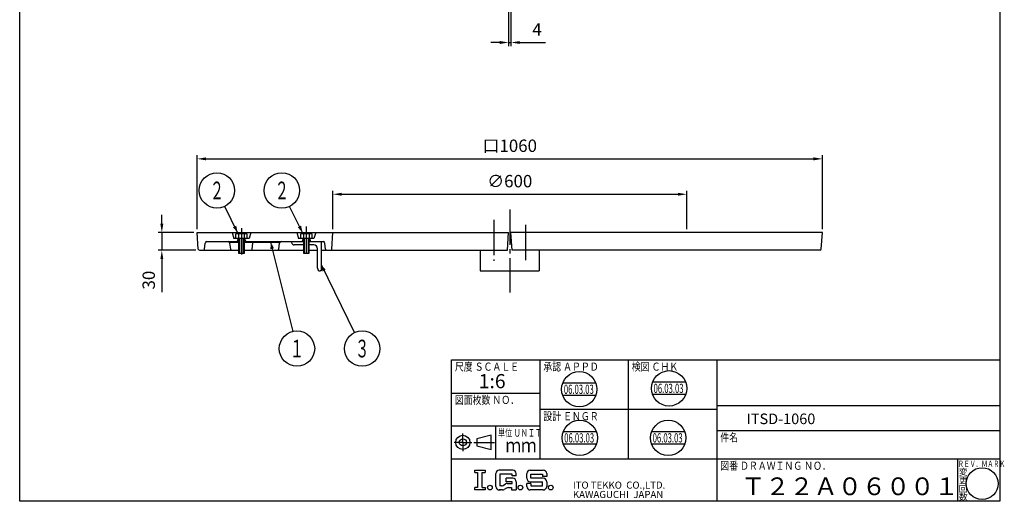
# Model space of a CAD drawing. Units: millimetres. Extents: x 2078 to 3748, y -301 to 2099.
# Drawn here: x 2078 to 3748, y -301 to 515 of the extents above; entities that cross this region are included whole.
import ezdxf
from ezdxf.enums import TextEntityAlignment as Align

# ---------------------------------------------------------------- set-up
doc = ezdxf.new("R2010")
doc.units = ezdxf.units.MM
doc.header["$LTSCALE"] = 6
doc.linetypes.add('GEN7', pattern=[13.75, 10, -1.25, 1.25, -1.25])
doc.linetypes.add('GEN7A', pattern=[6.875, 5, -0.625, 0.625, -0.625])
doc.layers.get('0').update_dxf_attribs({"linetype": 'CONTINUOUS'})
for name, color, linetype in [('1', 7, 'CONTINUOUS'), ('5', 3, 'CONTINUOUS'), ('7', 4, 'GEN7'), ('7A', 4, 'GEN7A'), ('RAHM2', 1, 'CONTINUOUS'), ('RAHM3', 2, 'CONTINUOUS'), ('TEXT', 7, 'CONTINUOUS')]:
    doc.layers.add(name, color=color, linetype=linetype)
doc.styles.get("Standard").update_dxf_attribs({"font": 'ISOCP.SHX', "bigfont": 'extfont.shx'})
doc.dimstyles.new('GEN-ISO', dxfattribs={"dimscale": 6, "dimtxt": 3.5, "dimasz": 2.5, "dimexe": 1, "dimexo": 1, "dimgap": 1.5, "dimtad": 1, "dimdsep": 46, "dimtxsty": 'STANDARD', "dimcen": 0, "dimclrd": 256, "dimclre": 256, "dimclrt": 2, "dimadec": 0, "dimazin": 0, "dimtp": 0.1, "dimtm": 0.1, "dimtfac": 0.71, "dimtdec": 3, "dimtmove": 0, "dimatfit": 3, "dimfxl": 1, "dimtzin": 0, "dimarcsym": 0})

# ---------------------------------------------------------------- blocks, each defined once
blk = doc.blocks.new('*D1')
at = {"layer": '5', "lineweight": -2}
for p, q in [((2379.3, 160.3), (2379.3, 285.3)), ((3439.3, 160.3), (3439.3, 285.3)), ((2394.3, 279.3), (3424.3, 279.3))]:
    blk.add_line(p, q, dxfattribs=at)
at = {"layer": '5'}
for points in [[(2394.3, 281.8), (2394.3, 276.8), (2379.3, 279.3)], [(3424.3, 281.8), (3424.3, 276.8), (3439.3, 279.3)]]:
    blk.add_solid(points, dxfattribs=at)
at = {"layer": '5', "color": 2, "insert": (2909.3, 298.8), "char_height": 21, "attachment_point": 5}
blk.add_mtext('口1060', dxfattribs=at)
blk = doc.blocks.new('*D2')
at = {"linetype": 'ByBlock'}
for p, q in [((2609.3, 160.3), (2609.3, 225.3)), ((2624.3, 219.3), (3194.3, 219.3)), ((3209.3, 160.3), (3209.3, 225.3))]:
    blk.add_line(p, q, dxfattribs=at)
for points in [[(2624.3, 221.8), (2624.3, 216.8), (2609.3, 219.3)], [(3194.3, 221.8), (3194.3, 216.8), (3209.3, 219.3)]]:
    blk.add_solid(points, dxfattribs=at)
at = {"color": 2, "linetype": 'ByBlock', "insert": (2909.3, 238.8), "char_height": 21, "attachment_point": 5}
blk.add_mtext('∅600', dxfattribs=at)
blk = doc.blocks.new('*D3')
at = {"layer": '5', "lineweight": -2}
for p, q in [((2319.3, 169.3), (2319.3, 184.3)), ((2373.3, 154.3), (2313.3, 154.3)), ((2319.3, 154.3), (2319.3, 124.3)), ((2377.2, 124.3), (2313.3, 124.3)), ((2319.3, 109.3), (2319.3, 53.1))]:
    blk.add_line(p, q, dxfattribs=at)
at = {"layer": '5'}
for points in [[(2316.8, 169.3), (2321.8, 169.3), (2319.3, 154.3)], [(2316.8, 109.3), (2321.8, 109.3), (2319.3, 124.3)]]:
    blk.add_solid(points, dxfattribs=at)
at = {"layer": '5', "color": 2, "insert": (2299.8, 73.7), "char_height": 21, "attachment_point": 5, "rotation": 90}
blk.add_mtext('30', dxfattribs=at)
blk = doc.blocks.new('IGS2')
at = {"layer": '7A'}
for p, q in [((-151.76, 16.65), (-151.76, 19.15)), ((-151.76, 16.65), (-154.26, 16.65)), ((-151.76, 16.65), (-149.26, 16.65)), ((-151.76, 16.65), (-151.76, 14.15)), ((-148.64, 16.65), (-142.85, 16.65))]:
    blk.add_line(p, q, dxfattribs=at)
at = {"layer": 'RAHM2'}
for p, q in [((-130, 40), (-130, 12)), ((-105, 40), (-105, 12)), ((-80, 40), (-80, 0)), ((-155, 30.6), (-130, 30.6)), ((-130, 26), (-80, 26)), ((0, 27), (-80, 27)), ((-155, 21.3), (-130, 21.3)), ((-142.5, 21.3), (-142.5, 12)), ((-80, 20), (0, 20)), ((-155, 12), (0, 12)), ((-12, 12), (-12, 0))]:
    blk.add_line(p, q, dxfattribs=at)
blk.add_lwpolyline([(-155, 0), (-155, 40), (0, 40), (0, 0)], close=True, dxfattribs=at)
blk.add_circle((-5, 5), 4.5, dxfattribs=at)
at = {"layer": 'RAHM3'}
for p, q in [((-143.77, 18.65), (-147.77, 17.65)), ((-147.77, 17.65), (-147.77, 15.65)), ((-143.77, 14.65), (-143.77, 18.65)), ((-147.77, 15.65), (-143.77, 14.65)), ((-148.41, 8.83, 52), (-145.43, 8.83, 52)), ((-148.41, 8.16, 52), (-148.41, 8.83, 52)), ((-145.43, 8.83, 52), (-145.43, 8.16, 52)), ((-137.66, 8.83, 52), (-141.46, 8.83, 52)), ((-132.7, 8.83, 52), (-129.06, 8.83, 52)), ((-148.41, 8.16, 52), (-147.58, 8.16, 52)), ((-147.58, 8.16, 52), (-147.58, 3.87, 52)), ((-146.26, 3.87, 52), (-146.26, 8.16, 52)), ((-146.26, 8.16, 52), (-145.43, 8.16, 52)), ((-142.46, 4.2, 52), (-142.46, 7.83, 52)), ((-137.83, 7.67, 52), (-141.3, 7.67, 52)), ((-141.3, 7.67, 52), (-141.3, 4.36, 52)), ((-139.48, 5.52, 52), (-139.48, 6.51, 52)), ((-137.66, 6.51, 52), (-139.48, 6.51, 52)), ((-137.83, 7.17, 52), (-137.83, 7.67, 52)), ((-136.67, 7.17, 52), (-137.83, 7.17, 52)), ((-136.67, 7.17, 52), (-136.67, 7.83, 52)), ((-133.69, 6.51, 52), (-133.69, 7.83, 52)), ((-132.54, 7.67, 52), (-129.23, 7.67, 52)), ((-132.54, 6.51, 52), (-132.54, 7.67, 52)), ((-129.06, 6.51, 52), (-132.54, 6.51, 52)), ((-129.23, 7.67, 52), (-129.23, 7.01, 52)), ((-128.07, 7.01, 52), (-129.23, 7.01, 52)), ((-128.07, 7.83, 52), (-128.07, 7.01, 52)), ((-147.58, 3.87, 52), (-148.41, 3.87, 52)), ((-148.41, 3.2, 52), (-148.41, 3.87, 52)), ((-145.43, 3.2, 52), (-148.41, 3.2, 52)), ((-146.26, 3.87, 52), (-145.43, 3.87, 52)), ((-145.43, 3.87, 52), (-145.43, 3.2, 52)), ((-141.46, 3.2, 52), (-141.13, 3.2, 52)), ((-140.57, 3.2, 52), (-141.46, 3.2, 52)), ((-140.88, 4.36, 52), (-141.3, 4.36, 52)), ((-140.39, 4.49, 52), (-139.69, 4.89, 52)), ((-139.38, 3.73, 52), (-140.08, 3.33, 52)), ((-137.83, 5.52, 52), (-139.48, 5.52, 52)), ((-139.19, 5.02, 52), (-137.83, 5.02, 52)), ((-138.89, 3.87, 52), (-137.99, 3.87, 52)), ((-137.99, 3.87, 52), (-137.99, 3.2, 52)), ((-137.99, 3.2, 52), (-136.67, 3.2, 52)), ((-137.83, 5.02, 52), (-137.83, 5.52, 52)), ((-136.67, 5.52, 52), (-136.67, 3.2, 52)), ((-133.69, 4.2, 52), (-133.69, 5.02, 52)), ((-132.54, 5.02, 52), (-133.69, 5.02, 52)), ((-132.7, 5.52, 52), (-129.23, 5.52, 52)), ((-129.06, 3.2, 52), (-132.7, 3.2, 52)), ((-132.54, 5.02, 52), (-132.54, 4.36, 52)), ((-132.54, 4.36, 52), (-129.23, 4.36, 52)), ((-129.23, 4.36, 52), (-129.23, 5.52, 52)), ((-128.07, 5.52, 52), (-128.07, 4.2, 52))]:
    blk.add_line(p, q, dxfattribs=at)
for centre, radius in [((-151.76, 16.65), 2), ((-151.76, 16.65), 1), ((-144.11, 3.87, 52), 0.661), ((-135.51, 3.87, 52), 0.661), ((-126.91, 3.87, 52), 0.661)]:
    blk.add_circle(centre, radius, dxfattribs=at)
for centre, start, end in [((-141.46, 7.83, 52), 90, 180), ((-137.66, 7.83, 52), 0, 90), ((-132.7, 7.83, 52), 90, 180), ((-129.06, 7.83, 52), 0, 90), ((-137.66, 5.52, 52), 0, 90), ((-132.7, 6.51, 52), 180, 270), ((-129.06, 5.52, 52), 0, 90), ((-141.46, 4.2, 52), 180, 270), ((-140.88, 5.35, 52), 270, 299.7449), ((-140.57, 4.2, 52), 270, 299.7449), ((-139.19, 4.03, 52), 90, 119.7449), ((-138.89, 2.87, 52), 90, 119.7449), ((-132.7, 4.2, 52), 180, 270), ((-129.06, 4.2, 52), 270, 0)]:
    blk.add_arc(centre, 0.992, start, end, dxfattribs=at)
for s, height, width, p in [('尺度 ＳＣＡＬＥ', 2.3, 0.8, (-154.01, 36.9)), ('承認 ＡＰＰＤ', 2.3, 0.8, (-129.01, 36.9)), ('検図 ＣＨＫ', 2.3, 0.8, (-104.01, 36.9)), ('図面枚数 ＮＯ．  ', 2.3, 0.8, (-154.01, 27.5)), ('設計 ＥＮＧＲ', 2.3, 0.8, (-129.01, 22.9)), ('単位 ＵＮＩＴ', 2.1, 0.7, (-141.85, 18.28)), ('件名', 2.3, 0.8, (-79.01, 16.9)), ('ｍｍ', 4, 0.8, (-139.68, 13.83)), ('図番 ＤＲＡＷＩＮＧ ＮＯ．', 2.3, 0.8, (-79.01, 8.9)), ('ＲＥＶ．ＭＡＲＫ', 1.8, 0.68, (-11.85, 9.69))]:
    blk.add_text(s, height=height, dxfattribs=dict(at, width=width)).set_placement(p)
for s, height, p in [('変', 1.8, (-11.57, 7.43)), ('ITO TEKKO  CO.,LTD.', 2, (-120.67, 3.58)), ('更', 1.8, (-11.59, 5)), ('KAWAGUCHI  JAPAN', 2, (-120.67, 0.93)), ('回', 1.8, (-11.63, 2.62)), ('数', 1.8, (-11.57, 0.36))]:
    blk.add_text(s, height=height, dxfattribs=at).set_placement(p)
for tag, p, height in [('GEN-TITLE-SCA', (-147.26, 31.95), 4), ('ＴＩＴＬＥ', (-73.09, 29.74), 5), ('ｃｏｄｅ', (-71.56, 21.8), 3), ('ＤＲ', (-100.45, 17.41), 4), ('件名', (-70.74, 14.8), 3), ('Ｎｏ．', (-73.09, 1.74), 5)]:
    blk.add_attdef(tag, p, '', height=height, dxfattribs=at)
at = {"layer": 'RAHM3', "width": 0.8}
blk.add_attdef('ｄａｔｅ', (-103.72, 12.77), '', height=3, dxfattribs=at)
blk = doc.blocks.new('*D10')
at = {"layer": '5', "lineweight": -2}
for p, q in [((2907.3, 542.6), (2907.3, 470.6)), ((2911.3, 542.6), (2911.3, 470.6)), ((2892.3, 476.6), (2877.3, 476.6)), ((2907.3, 476.6), (2911.3, 476.6)), ((2926.3, 476.6), (2969.8, 476.6))]:
    blk.add_line(p, q, dxfattribs=at)
at = {"layer": '5'}
for points in [[(2892.3, 479.1), (2892.3, 474.1), (2907.3, 476.6)], [(2926.3, 479.1), (2926.3, 474.1), (2911.3, 476.6)]]:
    blk.add_solid(points, dxfattribs=at)
at = {"layer": '5', "color": 2, "insert": (2955.5, 496.1), "char_height": 21, "attachment_point": 5}
blk.add_mtext('4', dxfattribs=at)

msp = doc.modelspace()

# ---------------------------------------------------------------- linework, layer by layer
for p, q in [((3207.5, -99.4), (3151.3, -99.4)), ((3055.3, -101), (2999.1, -101)), ((3055.3, -121.8), (2999.1, -121.8)), ((3207.5, -120.2), (3151.3, -120.2)), ((3056, -183.4), (2999.7, -183.4)), ((3206, -183.4), (3149.7, -183.4)), ((3056, -204.2), (2999.7, -204.2)), ((3206, -204.2), (3149.7, -204.2))]:
    msp.add_line(p, q)
for centre in [(3027.2, -111.4), (3179.4, -109.8), (3027.9, -193.8), (3177.9, -193.8)]:
    msp.add_circle(centre, 30)
at = {"layer": '1', "color": 7, "linetype": 'Continuous'}
for p, q in [((2381.2, 126.1), (2379.3, 154.3)), ((2379.3, 154.3), (2557, 154.3)), ((2438.3, 154.3), (2441.3, 144.3)), ((2445.2, 151.8), (2444.5, 151.4)), ((2444.5, 151.4), (2444.5, 144.3)), ((2461.6, 152.3), (2447, 152.3)), ((2449.4, 151.4), (2449.4, 144.3)), ((2459.2, 151.4), (2459.2, 144.3)), ((2464.1, 151.4), (2463.4, 151.8)), ((2464.1, 144.3), (2464.1, 151.4)), ((2470.3, 154.3), (2467.3, 144.3)), ((2548.3, 154.3), (2551.3, 144.3)), ((2555.2, 151.8), (2554.5, 151.4)), ((2554.5, 151.4), (2554.5, 144.3)), ((2557, 154.3), (2907.3, 154.3)), ((2571.6, 152.3), (2557, 152.3)), ((2559.4, 151.4), (2559.4, 144.3)), ((2569.2, 151.4), (2569.2, 144.3)), ((2574.1, 151.4), (2573.4, 151.8)), ((2574.1, 144.3), (2574.1, 151.4)), ((2580.3, 154.3), (2577.3, 144.3)), ((2607.4, 126.1), (2609.3, 154.3)), ((2905.3, 124.3), (2907.3, 154.3)), ((2913.3, 124.3), (2911.3, 154.3)), ((3439.3, 154.3), (2911.3, 154.3)), ((3437.4, 126.1), (3439.3, 154.3)), ((2391.5, 126), (2392.9, 136.6)), ((2395.9, 139.3), (2449.3, 139.3)), ((2433.9, 138.3), (2449.3, 138.3)), ((2436.1, 126), (2434.6, 136.6)), ((2467.3, 144.3), (2441.3, 144.3)), ((2448.3, 142.3), (2447.1, 139.3)), ((2448.3, 144.3), (2448.3, 142.3)), ((2449.3, 144.3), (2449.3, 119.3)), ((2450.8, 144.3), (2450.8, 119.3)), ((2457.8, 119.3), (2457.8, 144.3)), ((2459.3, 119.3), (2459.3, 144.3)), ((2459.3, 139.3), (2559.3, 139.3)), ((2459.3, 138.3), (2519.7, 138.3)), ((2460.3, 144.3), (2460.3, 142.3)), ((2460.3, 142.3), (2461.5, 139.3)), ((2472.5, 126), (2473.9, 136.6)), ((2517.5, 126), (2518.9, 136.6)), ((2539.3, 137.8), (2539.3, 139.3)), ((2577.3, 144.3), (2551.3, 144.3)), ((2558.3, 142.3), (2557.1, 139.3)), ((2558.3, 144.3), (2558.3, 142.3)), ((2559.3, 144.3), (2559.3, 119.3)), ((2560.8, 144.3), (2560.8, 119.3)), ((2567.8, 119.3), (2567.8, 144.3)), ((2569.3, 119.3), (2569.3, 144.3)), ((2569.3, 139.3), (2592.7, 139.3)), ((2570.3, 144.3), (2570.3, 142.3)), ((2570.3, 142.3), (2571.5, 139.3)), ((2589.3, 139.3), (2589.3, 89.3)), ((2597.1, 126), (2595.6, 136.6)), ((2383.2, 124.3), (2449.3, 124.3)), ((2449.3, 119.3), (2459.3, 119.3)), ((2459.3, 124.3), (2559.3, 124.3)), ((2559.3, 133.3), (2543.8, 133.3)), ((2559.3, 119.3), (2569.3, 119.3)), ((2576.8, 133.3), (2569.3, 133.3)), ((2569.3, 124.3), (2583.3, 124.3)), ((2583.3, 93.8), (2583.3, 126.8)), ((2589.3, 124.3), (2905.3, 124.3)), ((2859.3, 124.3), (2859.3, 89.3)), ((3435.4, 124.3), (2913.3, 124.3)), ((2959.3, 124.3), (2959.3, 89.3)), ((2589.3, 89.3), (2587.8, 89.3)), ((2859.3, 89.3), (2959.3, 89.3))]:
    msp.add_line(p, q, dxfattribs=at)
for centre, radius, start, end in [((2447, 148.7), 3.59, 48.5471, 120), ((2454.3, 138.5), 13.8, 69.1846, 110.8154), ((2461.6, 148.7), 3.59, 60, 131.4529), ((2557, 148.7), 3.59, 48.5471, 120), ((2564.3, 138.5), 13.8, 69.1846, 110.8154), ((2571.6, 148.7), 3.59, 60, 131.4529), ((2395.9, 136.3), 3, 90, 172.4054), ((2431.7, 136.3), 3, 7.5946, 90), ((2476.9, 136.3), 3, 138.1897, 172.4054), ((2521.9, 136.3), 3, 90, 172.4054), ((2543.8, 137.8), 4.5, 180, 270), ((2592.7, 136.3), 3, 7.5946, 90), ((2383.2, 126.3), 2, 183.8141, 270), ((2389.5, 126.3), 2, 270, 352.4054), ((2438, 126.3), 2, 187.5946, 270), ((2470.5, 126.3), 2, 270, 352.4054), ((2515.5, 126.3), 2, 270, 352.4054), ((2576.8, 126.8), 6.5, 0, 90), ((2599, 126.3), 2, 187.5946, 270), ((2605.4, 126.3), 2, 270, 356.1859), ((3435.4, 126.3), 2, 270, 356.1859), ((2587.8, 93.8), 4.5, 180, 270)]:
    msp.add_arc(centre, radius, start, end, dxfattribs=at)
at = {"layer": '5'}
for p, q in [((2447.8, 154.3), (2426, 198.7)), ((2557.8, 154.3), (2536, 198.7)), ((2503.8, 138.3), (2541.3, -13.2)), ((2589.3, 100.2), (2645.8, -15.4))]:
    msp.add_line(p, q, dxfattribs=at)
for centre in [(2412.8, 225.7), (2522.8, 225.7), (2548.5, -42.4), (2659, -42.4)]:
    msp.add_circle(centre, 30, dxfattribs=at)
for points in [[(2439.9, 163.3), (2445.5, 166), (2447.8, 154.3)], [(2549.9, 163.3), (2555.5, 166), (2557.8, 154.3)], [(2509.6, 127.7), (2503.5, 126.3), (2503.8, 138.3)], [(2597.2, 91.2), (2591.6, 88.5), (2589.3, 100.2)]]:
    msp.add_solid(points, dxfattribs=at)
at = {"layer": '7'}
for p, q in [((2909.3, 193.6), (2909.3, 52.9)), ((2882.3, 176), (2882.3, 106.3)), ((2936.3, 107.7), (2936.3, 172.9)), ((2454.3, 161.6), (2454.3, 117)), ((2564.3, 164.6), (2564.3, 118))]:
    msp.add_line(p, q, dxfattribs=at)
at = {"layer": 'RAHM2'}
for p, q in [((2078.3, -301.3), (2078.3, 2098.7)), ((3740.3, 2098.7), (3740.3, -301.3)), ((3740.3, -301.3), (2078.3, -301.3))]:
    msp.add_line(p, q, dxfattribs=at)

# ---------------------------------------------------------------- block references
at = {"lineweight": 0, "xscale": 6, "yscale": 6, "zscale": 6}
msp.add_blockref('IGS2', (3740.3, -301.3), dxfattribs=at).add_auto_attribs({'GEN-TITLE-SCA': '1:6', 'ｃｏｄｅ': 'ITSD-1060', 'Ｎｏ．': 'Ｔ２２Ａ０６００１'})

# ---------------------------------------------------------------- texts
at = {"layer": '1', "color": 7, "linetype": 'Continuous'}
for s, width, p, p2 in [('２', 1.090909, (2400.8, 210.7), (2424.8, 210.7)), ('２', 1.090909, (2510.8, 210.7), (2534.8, 210.7)), ('１', 1.333333, (2536.5, -57.4), (2560.5, -57.4)), ('３', 1.090909, (2647, -57.4), (2671, -57.4))]:
    msp.add_text(s, height=30, dxfattribs=dict(at, width=width)).set_placement(p, p2, align=Align.FIT)
at = {"layer": 'TEXT', "width": 0.691191}
for p, p2 in [((3001, -119.2), (3051.7, -119.2)), ((3153.2, -117.6), (3204, -117.6)), ((3001.6, -201.6), (3052.4, -201.6)), ((3151.6, -201.6), (3202.4, -201.6))]:
    msp.add_text('06.03.03', height=15.65, dxfattribs=at).set_placement(p, p2, align=Align.FIT)

# ---------------------------------------------------------------- dimensions: what is measured, and where the dimension line sits
at = {"layer": '5'}
for base, p1, p2, angle, picture, middle in [((2911.3, 476.6), (2907.3, 548.6), (2911.3, 548.6), 0, '*D10', (2955.5, 496.1)), ((2319.3, 124.3), (2379.3, 154.3), (2383.2, 124.3), 90, '*D3', (2299.8, 73.7))]:
    dim = msp.add_linear_dim(base=base, p1=p1, p2=p2, angle=angle, dimstyle='GEN-ISO', override={"dimdec": 0, "dimzin": 0, "dimpost": '<>'}, dxfattribs=at)
    dim.commit()
    dim.dimension.update_dxf_attribs({"geometry": picture, "text_midpoint": middle})
for base, p1, p2, text, picture, middle in [((3439.3, 279.3), (2379.3, 154.3), (3439.3, 154.3), '口<>', '*D1', (2909.3, 298.8)), ((3209.3, 219.3), (2609.3, 154.3), (3209.3, 154.3), '%%c<>', '*D2', (2909.3, 238.8))]:
    dim = msp.add_linear_dim(base=base, p1=p1, p2=p2, text=text, dimstyle='GEN-ISO', override={"dimdec": 0, "dimzin": 0, "dimpost": '<>'}, dxfattribs=at)
    dim.commit()
    dim.dimension.update_dxf_attribs({"geometry": picture, "text_midpoint": middle})

doc.saveas('drawing.dxf')
